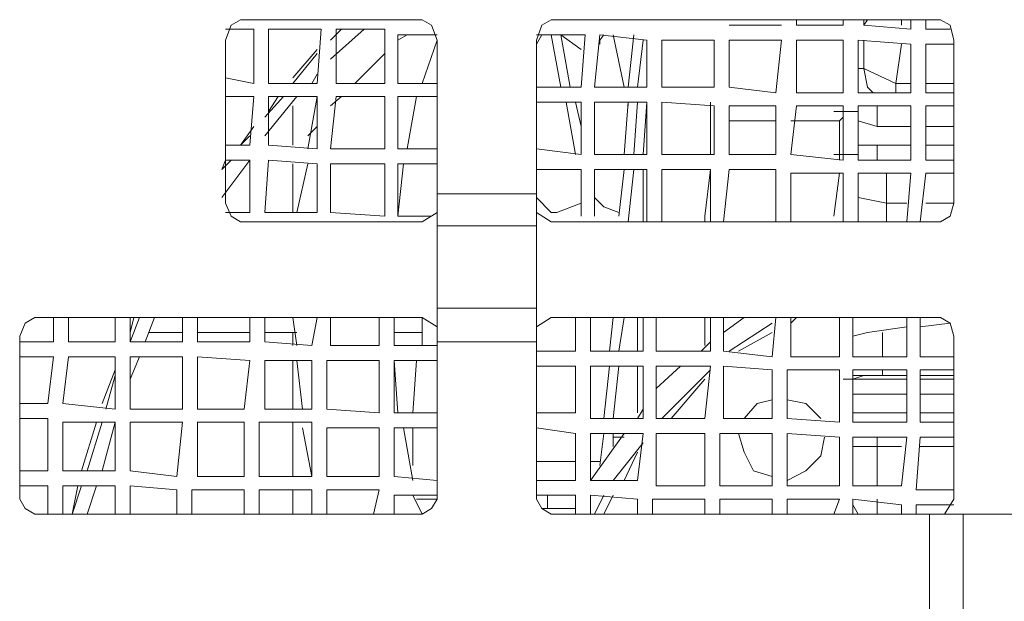
# Model space of a CAD drawing. Units: millimetres. Extents: x 11 to 165, y 10 to 286.
# Drawn here: x 62 to 71, y 67 to 72 of the extents above; entities that cross this region are included whole.
import ezdxf

# ---------------------------------------------------------------- set-up
doc = ezdxf.new("R2010")
doc.units = ezdxf.units.MM
doc.header["$MEASUREMENT"] = 0
doc.layers.get('0').update_dxf_attribs({"linetype": 'CONTINUOUS'})

msp = doc.modelspace()

# ---------------------------------------------------------------- linework, layer by layer
at = {"color": 0, "linetype": 'Continuous', "lineweight": 20, "true_color": 0x000007}
for points in [[(63.9617, 71.9528), (63.879, 71.9032), (63.8294, 71.7708)], [(63.9617, 71.9528), (65.5665, 71.9528)], [(65.6989, 71.7708), (65.6493, 71.9032), (65.5665, 71.9528)], [(66.7081, 71.9528), (66.6254, 71.9032), (66.5758, 71.7708)], [(66.7081, 71.9528), (70.1494, 71.9528)], [(68.2799, 71.9032), (68.7431, 71.9032)], [(68.8755, 71.9528), (68.8755, 71.9032)], [(68.8755, 71.9032), (69.2891, 71.9032)], [(69.2891, 71.9032), (69.2891, 71.9528)], [(69.2891, 71.9032), (69.2891, 71.9528)], [(69.4711, 71.9528), (69.4711, 71.9032)], [(69.5042, 71.9528), (69.4711, 71.9032)], [(69.4711, 71.9032), (69.8847, 71.8701)], [(69.802, 71.9032), (69.802, 71.9528), (69.802, 71.9528)], [(69.8847, 71.8701), (69.8847, 71.9528)], [(70.0171, 71.9528), (70.0171, 71.8701)], [(70.2652, 71.7708), (70.2321, 71.9032), (70.1494, 71.9528)], [(63.8294, 71.8701), (64.0775, 71.8701)], [(64.0775, 71.3903), (64.0775, 71.8701)], [(64.2099, 71.8701), (64.2099, 71.3903)], [(64.6731, 71.8701), (64.2099, 71.8701)], [(64.64, 71.3903), (64.6731, 71.8701)], [(64.8551, 71.8701), (64.7559, 71.7708)], [(65.0537, 71.8701), (64.7559, 71.6054)], [(64.8055, 71.8701), (64.8055, 71.3903)], [(65.2357, 71.8701), (64.8055, 71.8701)], [(64.8055, 71.8701), (64.8055, 71.8204)], [(65.2357, 71.3903), (65.2357, 71.8701)], [(65.3515, 71.8204), (65.3515, 71.3903)], [(65.6989, 71.8204), (65.3515, 71.8204)], [(65.4342, 71.8204), (65.3515, 71.7708)], [(67.0059, 71.8204), (66.5758, 71.8204)], [(66.5758, 71.7377), (66.6254, 71.8204)], [(66.7909, 71.3572), (66.7081, 71.8204)], [(66.8736, 71.3572), (66.7909, 71.8204)], [(66.7909, 71.8204), (66.9728, 71.6881)], [(66.9728, 71.3572), (67.0059, 71.8204)], [(67.1383, 71.8204), (67.0887, 71.3572)], [(67.5519, 71.7708), (67.1383, 71.8204)], [(67.1383, 71.7708), (67.1714, 71.8204)], [(67.3534, 71.3572), (67.2541, 71.8204)], [(67.3865, 71.3572), (67.4361, 71.8204)], [(70.0171, 71.8701), (70.2321, 71.8701)], [(63.8294, 71.7708), (63.8294, 70.3314)], [(65.6989, 71.7708), (65.5665, 71.3903)], [(65.6989, 67.7174), (65.6989, 71.7708)], [(66.5758, 67.7174), (66.5758, 71.7708)], [(67.1383, 71.7377), (67.1383, 71.7708), (67.1383, 71.7708)], [(67.4692, 71.3572), (67.5188, 71.7708)], [(67.5519, 71.3572), (67.5519, 71.7708)], [(67.6843, 71.7708), (67.6843, 71.3572)], [(68.1475, 71.7708), (67.6843, 71.7708)], [(68.1475, 71.3572), (68.1475, 71.7708)], [(68.2799, 71.7708), (68.2799, 71.3572)], [(68.7431, 71.7708), (68.2799, 71.7708)], [(68.6935, 71.3075), (68.7431, 71.7708)], [(68.8755, 71.7708), (68.8755, 71.3075)], [(69.2891, 71.7708), (68.8755, 71.7708)], [(69.2891, 71.3075), (69.2891, 71.7708)], [(69.2891, 71.3075), (69.2891, 71.7708)], [(69.4215, 71.7708), (69.4215, 71.3075)], [(69.8847, 71.7377), (69.4215, 71.7708)], [(69.4711, 71.7708), (69.4711, 71.5226)], [(69.802, 71.7377), (69.7523, 71.3903)], [(69.8847, 71.3075), (69.8847, 71.7377)], [(70.0171, 71.7377), (70.0171, 71.3075)], [(70.2652, 71.7377), (70.0171, 71.7377)], [(70.2652, 71.7708), (70.2652, 70.3314)], [(64.64, 71.6881), (64.425, 71.4399)], [(64.64, 71.655), (64.425, 71.3903)], [(65.2357, 71.655), (64.9709, 71.3903)], [(64.64, 71.473), (64.5904, 71.3903)], [(68.1475, 71.5226), (68.1475, 71.3572)], [(69.2891, 71.3572), (69.2891, 71.473)], [(69.4711, 71.5226), (69.4215, 71.5226)], [(69.4711, 71.5226), (69.5042, 71.3572)], [(69.7523, 71.3075), (69.7523, 71.3903), (69.4711, 71.5226)], [(63.8294, 71.4399), (64.0775, 71.3903)], [(64.2099, 71.3903), (64.64, 71.3903)], [(64.8055, 71.3903), (65.2357, 71.3903)], [(65.3515, 71.3903), (65.6989, 71.3903)], [(69.8847, 71.3903), (69.7523, 71.3903)], [(70.2652, 71.3903), (70.0171, 71.3903)], [(64.0775, 71.2745), (63.8294, 71.2745)], [(64.0444, 70.8443), (64.0775, 71.2745)], [(64.3422, 71.2745), (64.1768, 71.0925)], [(64.4581, 71.2745), (64.1768, 70.927)], [(64.2099, 71.2745), (64.2099, 70.8443)], [(64.64, 71.2745), (64.2099, 71.2745)], [(64.2926, 71.2745), (64.2099, 71.1421)], [(64.64, 71.2745), (64.5573, 70.8112)], [(64.64, 70.8112), (64.64, 71.2745)], [(64.8055, 71.2745), (64.7559, 70.8112)], [(64.8551, 71.2745), (64.7559, 71.1917)], [(65.2357, 71.2745), (64.8055, 71.2745)], [(65.2357, 70.8112), (65.2357, 71.2745)], [(65.3515, 71.2745), (65.3515, 70.8112)], [(65.6989, 71.2745), (65.3515, 71.2745)], [(65.5169, 71.2745), (65.4342, 70.8112)], [(66.5758, 71.3572), (66.9728, 71.3572)], [(67.0887, 71.3572), (67.5519, 71.3572)], [(67.6843, 71.3572), (68.1475, 71.3572)], [(68.2799, 71.3572), (68.6935, 71.3075)], [(68.8755, 71.3075), (69.2891, 71.3075)], [(69.2891, 71.3572), (69.2891, 71.3075)], [(69.4215, 71.3075), (69.8847, 71.3075)], [(69.5042, 71.3572), (69.5538, 71.3075), (69.5538, 71.3075)], [(70.0171, 71.3075), (70.2652, 71.3075)], [(64.425, 71.1917), (64.425, 70.8443)], [(66.9728, 71.2248), (66.5758, 71.2248)], [(66.9232, 70.7616), (66.8405, 71.2248)], [(66.9728, 71.0097), (66.9232, 71.2248)], [(66.9728, 70.7616), (66.9728, 71.2248)], [(67.0887, 71.2248), (67.0887, 70.7616)], [(67.5519, 71.2248), (67.0887, 71.2248)], [(67.3534, 70.7616), (67.3865, 71.2248)], [(67.3865, 71.1917), (67.3865, 71.2248)], [(67.4361, 70.7616), (67.4692, 71.2248)], [(67.5519, 71.2248), (67.5188, 70.7616)], [(67.5519, 70.7616), (67.5519, 71.2248)], [(67.6843, 71.2248), (67.6843, 70.7616)], [(68.1475, 71.1917), (67.6843, 71.2248)], [(68.1144, 71.2248), (68.1144, 70.7616)], [(68.1475, 70.7616), (68.1475, 71.1917)], [(68.2799, 71.1917), (68.2799, 70.7616)], [(68.6935, 71.1917), (68.2799, 71.1917)], [(68.6935, 70.7616), (68.6935, 71.1917)], [(68.8755, 71.1917), (68.8258, 70.7616)], [(69.2891, 71.1917), (68.8755, 71.1917)], [(69.2891, 70.7119), (69.2891, 71.1917)], [(69.2891, 71.1421), (69.2891, 71.1917)], [(69.2891, 71.0925), (69.2891, 71.1917), (69.2891, 71.1917)], [(69.4215, 71.1917), (69.4215, 70.7119)], [(69.8847, 71.1917), (69.4215, 71.1917)], [(69.5869, 71.1917), (69.5869, 71.0097)], [(69.8847, 70.7119), (69.8847, 71.1917)], [(70.0171, 71.1917), (70.0171, 70.7119)], [(70.2652, 71.1917), (70.0171, 71.1917)], [(69.2064, 71.1421), (69.4215, 71.1421), (69.4215, 71.1421)], [(69.2891, 71.1421), (69.2891, 70.7616)], [(68.2799, 71.0594), (68.6935, 71.0594)], [(68.8258, 71.0594), (69.256, 71.0594)], [(69.256, 71.0594), (69.2891, 71.0925)], [(69.256, 71.0594), (69.256, 70.7119)], [(69.4215, 71.0594), (69.5869, 71.0097), (69.5869, 71.0097)], [(64.0775, 71.0097), (63.9617, 70.8443)], [(64.0444, 70.927), (63.9617, 70.8443)], [(64.64, 71.0097), (64.5573, 70.927)], [(69.8847, 71.0097), (69.5869, 71.0097)], [(70.2652, 71.0097), (70.0171, 71.0097)], [(63.8294, 70.8443), (64.0444, 70.8443)], [(64.2099, 70.8443), (64.64, 70.8112)], [(69.4215, 70.8443), (69.5869, 70.8443), (69.5869, 70.7119)], [(69.5869, 70.8443), (69.8847, 70.8443)], [(70.0171, 70.8443), (70.2652, 70.8443)], [(64.7559, 70.8112), (65.2357, 70.8112)], [(65.3515, 70.8112), (65.6989, 70.8112)], [(66.5758, 70.8112), (66.9728, 70.7616)], [(67.0887, 70.7616), (67.5519, 70.7616)], [(67.6843, 70.7616), (68.1475, 70.7616)], [(68.2799, 70.7616), (68.6935, 70.7616)], [(68.8258, 70.7616), (69.2891, 70.7119)], [(69.2064, 70.7616), (69.4215, 70.7616), (69.4215, 70.7616)], [(69.2891, 70.7616), (69.2891, 70.7119)], [(63.8294, 70.7119), (63.7963, 70.6292)], [(63.879, 70.7119), (63.7963, 70.6292)], [(64.0444, 70.7119), (63.7963, 70.381)], [(64.0444, 70.7119), (63.8294, 70.7119)], [(64.0444, 70.2487), (64.0444, 70.7119)], [(64.2099, 70.7119), (64.1768, 70.2487)], [(64.64, 70.6789), (64.2099, 70.7119)], [(64.425, 70.6789), (64.425, 70.2487)], [(64.5573, 70.6789), (64.4581, 70.2487)], [(64.64, 70.2487), (64.64, 70.6789)], [(64.7559, 70.6789), (64.7559, 70.2487)], [(65.2357, 70.6789), (64.7559, 70.6789)], [(65.2357, 70.2156), (65.2357, 70.6789)], [(65.3515, 70.6789), (65.3515, 70.2156)], [(65.6989, 70.6789), (65.3515, 70.6789)], [(65.4011, 70.6789), (65.3515, 70.2156)], [(69.4215, 70.7119), (69.8847, 70.7119)], [(70.0171, 70.7119), (70.2652, 70.7119)], [(66.9728, 70.6292), (66.5758, 70.6292)], [(66.9728, 70.2156), (66.9728, 70.6292)], [(66.9728, 70.5961), (66.9728, 70.6292)], [(67.0887, 70.6292), (67.0887, 70.2156)], [(67.5519, 70.6292), (67.0887, 70.6292)], [(67.3037, 70.2156), (67.3534, 70.6292)], [(67.3865, 70.166), (67.4361, 70.6292)], [(67.5188, 70.6292), (67.5188, 70.2156)], [(67.5519, 70.166), (67.5519, 70.6292)], [(67.6843, 70.6292), (67.6843, 70.166)], [(68.1144, 70.6292), (67.6843, 70.6292)], [(68.1144, 70.6292), (68.0648, 70.2156)], [(68.1144, 70.166), (68.1144, 70.6292)], [(68.2799, 70.6292), (68.2302, 70.166)], [(68.6935, 70.6292), (68.2799, 70.6292)], [(68.6935, 70.166), (68.6935, 70.6292)], [(68.8258, 70.5961), (68.8258, 70.166)], [(69.2891, 70.5961), (68.8258, 70.5961)], [(69.256, 70.5961), (69.2064, 70.2156)], [(69.2891, 70.166), (69.2891, 70.5961)], [(69.2891, 70.5961), (69.2891, 70.5465)], [(69.4215, 70.5961), (69.4215, 70.166)], [(69.8847, 70.5961), (69.4215, 70.5961)], [(69.4711, 70.5961), (69.4215, 70.5961), (69.4215, 70.5465)], [(69.4215, 70.381), (69.6696, 70.3314), (69.6696, 70.5961)], [(69.8516, 70.166), (69.8847, 70.5961)], [(70.0171, 70.5961), (69.9674, 70.166)], [(70.2652, 70.5961), (70.0171, 70.5961)], [(66.5758, 70.4141), (65.6989, 70.4141)], [(67.0887, 70.381), (67.0887, 70.4638)], [(63.8294, 70.3314), (63.879, 70.2156), (63.9617, 70.166)], [(66.5758, 70.381), (66.7081, 70.2487)], [(66.7578, 70.2487), (66.9728, 70.3314)], [(67.0887, 70.381), (67.1714, 70.2983), (67.3037, 70.2487)], [(69.6696, 70.3314), (69.6696, 70.166)], [(69.6696, 70.3314), (69.8516, 70.3314)], [(70.0171, 70.3314), (70.2652, 70.3314)], [(70.1494, 70.166), (70.2321, 70.2156), (70.2652, 70.3314)], [(63.8294, 70.2487), (64.0444, 70.2487)], [(64.1768, 70.2487), (64.64, 70.2487)], [(64.7559, 70.2487), (65.2357, 70.2156)], [(65.5665, 70.166), (65.6989, 70.2487)], [(66.5758, 70.2487), (66.7081, 70.166), (66.7081, 70.166)], [(66.7081, 70.2487), (66.7578, 70.2487)], [(65.5665, 70.166), (63.9617, 70.166)], [(65.3515, 70.2156), (65.6493, 70.2156)], [(70.1494, 70.166), (66.7081, 70.166)], [(67.5188, 70.166), (67.5188, 70.2156)], [(68.0648, 70.166), (68.0648, 70.2156)], [(66.5758, 70.1329), (65.6989, 70.1329)], [(65.6989, 69.4049), (66.5758, 69.4049)], [(62.1418, 69.3222), (62.0591, 69.2726), (62.0094, 69.1567)], [(62.1418, 69.3222), (65.5665, 69.3222)], [(62.3072, 69.1071), (62.3072, 69.3222)], [(62.4396, 69.3222), (62.4396, 69.1071)], [(62.8532, 69.1071), (62.8532, 69.3222)], [(62.9856, 69.3222), (62.9856, 69.1071)], [(63.0187, 69.3222), (62.9856, 69.1898)], [(63.0683, 69.3222), (62.9856, 69.1071)], [(63.2007, 69.3222), (63.1179, 69.1071)], [(63.4488, 69.1071), (63.4488, 69.3222)], [(63.5812, 69.3222), (63.5812, 69.1071)], [(64.0444, 69.1071), (64.0444, 69.3222)], [(64.1768, 69.3222), (64.1768, 69.1071)], [(64.425, 69.3222), (64.4581, 69.074)], [(64.5904, 69.074), (64.64, 69.3222)], [(64.7559, 69.3222), (64.7559, 69.074)], [(65.186, 69.074), (65.186, 69.3222)], [(65.3184, 69.3222), (65.3184, 69.074)], [(65.5665, 69.3222), (65.5665, 69.074)], [(65.6989, 69.2395), (65.5665, 69.3222)], [(66.7081, 69.3222), (66.5758, 69.2395)], [(66.7081, 69.3222), (70.1494, 69.3222)], [(66.9232, 69.0244), (66.9232, 69.3222)], [(67.0556, 69.3222), (67.0556, 69.0244)], [(67.221, 69.0244), (67.2541, 69.3222)], [(67.3037, 69.0244), (67.3534, 69.3222)], [(67.4692, 69.3222), (67.4692, 69.0244)], [(67.5188, 69.0244), (67.5188, 69.3222)], [(67.6346, 69.3222), (67.6346, 69.0244)], [(68.0648, 69.3222), (68.0648, 69.074)], [(68.1144, 69.0244), (68.1144, 69.3222)], [(68.2302, 69.3222), (68.2302, 69.0244)], [(68.4122, 69.3222), (68.2302, 69.1898)], [(68.6604, 69.2726), (68.2799, 69.0244)], [(68.6604, 68.9747), (68.6935, 69.3222)], [(68.8258, 69.3222), (68.8258, 68.9747)], [(68.8755, 69.3222), (68.8258, 69.2726)], [(69.256, 68.9747), (69.256, 69.3222)], [(69.3718, 69.3222), (69.3718, 68.9747)], [(69.8516, 68.9747), (69.8516, 69.3222)], [(69.9674, 69.3222), (69.9674, 68.9747)], [(70.2321, 69.2726), (69.9674, 69.2395)], [(70.2652, 69.1567), (70.2321, 69.2726), (70.1494, 69.3222)], [(63.151, 69.1898), (63.4488, 69.1898)], [(63.5812, 69.1898), (64.0444, 69.1898)], [(64.1768, 69.1898), (64.4581, 69.1898)], [(64.425, 69.1898), (64.425, 69.074)], [(65.3184, 69.1898), (65.5665, 69.1898)], [(68.6604, 69.1898), (68.3626, 69.0244)], [(69.5042, 69.1898), (69.3718, 69.1567)], [(69.8516, 69.2395), (69.5042, 69.1898)], [(69.6365, 69.1898), (69.6365, 68.9747)], [(62.0094, 67.7174), (62.0094, 69.1567)], [(62.0094, 69.1071), (62.3072, 69.1071)], [(62.4396, 69.1071), (62.8532, 69.1071)], [(62.9856, 69.1071), (63.4488, 69.1071)], [(63.5812, 69.1071), (64.0444, 69.1071)], [(64.1768, 69.1071), (64.5904, 69.074)], [(65.6989, 69.1071), (66.5758, 69.1071)], [(68.1144, 69.1071), (68.0317, 69.0244)], [(70.2652, 69.1567), (70.2652, 67.7174)], [(64.7559, 69.074), (65.186, 69.074)], [(65.3184, 69.074), (65.6989, 69.074)], [(66.5758, 69.0244), (66.9232, 69.0244)], [(67.0556, 69.0244), (67.5188, 69.0244)], [(67.6346, 69.0244), (68.1144, 69.0244)], [(68.2302, 69.0244), (68.6604, 68.9747)], [(62.3072, 68.9747), (62.0094, 68.9747)], [(62.2576, 68.5611), (62.3072, 68.9747)], [(62.4396, 68.9747), (62.39, 68.5611)], [(62.8532, 68.9747), (62.4396, 68.9747)], [(62.8532, 68.5115), (62.8532, 68.9747)], [(62.9856, 68.9747), (62.9856, 68.5115)], [(63.4488, 68.9747), (62.9856, 68.9747)], [(63.0683, 68.9747), (62.9856, 68.7762)], [(63.4488, 68.5115), (63.4488, 68.9747)], [(63.5812, 68.9747), (63.5812, 68.5115)], [(64.0444, 68.9417), (63.5812, 68.9747)], [(63.9948, 68.5115), (64.0444, 68.9417)], [(64.1768, 68.9417), (64.1768, 68.5115)], [(64.5904, 68.9417), (64.1768, 68.9417)], [(64.425, 68.9417), (64.425, 68.5115)], [(64.4581, 68.9417), (64.5077, 68.5115)], [(64.5904, 68.5115), (64.5904, 68.9417)], [(64.7228, 68.9417), (64.7228, 68.5115)], [(65.186, 68.9417), (64.7228, 68.9417)], [(65.186, 68.4784), (65.186, 68.9417)], [(65.3184, 68.9417), (65.3184, 68.4784)], [(65.6989, 68.9417), (65.3184, 68.9417)], [(65.3184, 68.9417), (65.3515, 68.4784)], [(65.5169, 68.9417), (65.4838, 68.4784)], [(68.8258, 68.9747), (69.256, 68.9747)], [(69.3718, 68.9747), (69.8516, 68.9747)], [(69.9674, 68.9747), (70.2652, 68.9747)], [(62.8532, 68.8589), (62.7374, 68.5611)], [(66.9232, 68.892), (66.5758, 68.892)], [(66.9232, 68.4784), (66.9232, 68.892)], [(67.0556, 68.892), (67.0556, 68.4288)], [(67.5188, 68.892), (67.0556, 68.892)], [(67.1714, 68.4288), (67.221, 68.892)], [(67.2541, 68.4288), (67.3037, 68.892)], [(67.4692, 68.8589), (67.4692, 68.892)], [(67.4692, 68.8589), (67.4692, 68.4784)], [(67.5188, 68.4288), (67.5188, 68.892)], [(67.6346, 68.892), (67.6346, 68.4288)], [(68.1144, 68.892), (67.6346, 68.892)], [(67.8497, 68.892), (67.6346, 68.6935)], [(68.1144, 68.8589), (67.6843, 68.4288)], [(68.0648, 68.4288), (68.1144, 68.892)], [(68.2302, 68.892), (68.2302, 68.4288)], [(68.6604, 68.8589), (68.2302, 68.892)], [(68.6604, 68.4288), (68.6604, 68.8589)], [(68.7928, 68.8589), (68.7928, 68.4288)], [(69.256, 68.8589), (68.7928, 68.8589)], [(69.256, 68.3957), (69.256, 68.8589)], [(69.3718, 68.8589), (69.3718, 68.3957)], [(69.8516, 68.8589), (69.3718, 68.8589)], [(69.6365, 68.8589), (69.6365, 68.8093), (69.4711, 68.8093), (69.3718, 68.8093)], [(69.8516, 68.3957), (69.8516, 68.8589)], [(69.9674, 68.8589), (69.9674, 68.3957)], [(70.2652, 68.8589), (69.9674, 68.8589)], [(62.8532, 68.8093), (62.7705, 68.5115)], [(68.0648, 68.7762), (67.767, 68.4288)], [(69.2891, 68.7762), (69.5042, 68.7762), (69.5042, 68.7762)], [(69.3718, 68.7762), (69.4711, 68.8093)], [(69.3718, 68.8093), (69.3718, 68.7762)], [(69.3718, 68.7762), (69.8516, 68.7762)], [(69.6365, 68.8093), (69.8516, 68.8093)], [(69.9674, 68.8093), (70.2652, 68.8093)], [(69.9674, 68.7762), (70.2652, 68.7762)], [(68.6604, 68.5942), (68.528, 68.5611), (68.4122, 68.4288)], [(69.0906, 68.4288), (68.9582, 68.5611), (68.7928, 68.5942)], [(69.8516, 68.6439), (69.3718, 68.6439)], [(70.2652, 68.6439), (69.9674, 68.6439)], [(62.0094, 68.5611), (62.2576, 68.5611)], [(62.39, 68.5611), (62.8532, 68.5115)], [(62.9856, 68.5115), (63.4488, 68.5115)], [(63.5812, 68.5115), (63.9948, 68.5115)], [(64.1768, 68.5115), (64.5904, 68.5115)], [(64.7228, 68.5115), (65.186, 68.4784)], [(67.5188, 68.5115), (67.4692, 68.4288)], [(62.2576, 68.4288), (62.0094, 68.4288)], [(62.2576, 67.9655), (62.2576, 68.4288)], [(65.3184, 68.4784), (65.6989, 68.4784)], [(66.5758, 68.4784), (66.9232, 68.4784)], [(67.0556, 68.4288), (67.5188, 68.4288)], [(67.6346, 68.4288), (68.0648, 68.4288)], [(68.2302, 68.4288), (68.6604, 68.4288)], [(68.7928, 68.4288), (69.256, 68.3957)], [(69.3718, 68.4784), (69.8516, 68.4784)], [(69.9674, 68.4784), (70.2652, 68.4784)], [(62.39, 68.3957), (62.39, 67.9655)], [(62.8532, 68.3957), (62.39, 68.3957)], [(62.6878, 68.3957), (62.5554, 67.9655)], [(62.7374, 68.3957), (62.605, 67.9655)], [(62.8532, 68.3957), (62.7374, 67.9655)], [(62.8532, 67.9655), (62.8532, 68.3957)], [(62.9856, 68.3957), (62.9856, 67.9655)], [(63.4488, 68.3957), (62.9856, 68.3957)], [(63.3992, 67.9159), (63.4488, 68.3957)], [(63.5812, 68.3957), (63.5812, 67.9159)], [(63.9948, 68.3957), (63.5812, 68.3957)], [(63.9948, 67.9159), (63.9948, 68.3957)], [(64.1272, 68.3957), (64.1272, 67.9159)], [(64.5904, 68.3957), (64.1272, 68.3957)], [(64.425, 68.3957), (64.425, 67.9159)], [(64.5077, 68.3461), (64.5904, 67.9159)], [(64.5904, 67.9159), (64.5904, 68.3957)], [(64.7228, 68.3461), (64.7228, 67.9159)], [(65.186, 68.3461), (64.7228, 68.3461)], [(65.186, 67.9159), (65.186, 68.3461)], [(65.3184, 68.3461), (65.3184, 67.9159)], [(65.6989, 68.3461), (65.3184, 68.3461)], [(65.4011, 68.3461), (65.4838, 67.8828)], [(65.4838, 68.3461), (65.4838, 68.0152)], [(66.9232, 68.2964), (66.5758, 68.3461)], [(69.3718, 68.3957), (69.8516, 68.3957)], [(69.9674, 68.3957), (70.2652, 68.3957)], [(66.9232, 67.8828), (66.9232, 68.2964)], [(67.0556, 68.2964), (67.0556, 67.8828)], [(67.5188, 68.2964), (67.0556, 68.2964)], [(67.3534, 68.2964), (67.0556, 67.8828)], [(67.1383, 68.0152), (67.1714, 68.2964)], [(67.2541, 68.1806), (67.2541, 68.2964)], [(67.2541, 68.2633), (67.3534, 68.2633)], [(67.4692, 67.8828), (67.5188, 68.2964)], [(67.6346, 68.2964), (67.6346, 67.8332)], [(68.0648, 68.2964), (67.6346, 68.2964)], [(68.0648, 67.8332), (68.0648, 68.2964)], [(68.1971, 68.2964), (68.1971, 67.8332)], [(68.6604, 68.2964), (68.1971, 68.2964)], [(68.3626, 68.2964), (68.4122, 68.131), (68.495, 67.9655), (68.6604, 67.9159)], [(68.6604, 67.8332), (68.6604, 68.2964)], [(68.7928, 68.2964), (68.7928, 67.8332)], [(69.256, 68.2633), (68.7928, 68.2964)], [(68.7928, 67.8828), (68.9582, 67.9655), (69.0906, 68.0979), (69.1237, 68.2633)], [(69.256, 67.8332), (69.256, 68.2633)], [(69.3718, 68.2633), (69.3718, 67.8332)], [(69.8516, 68.2633), (69.3718, 68.2633)], [(69.5869, 68.1806), (69.5869, 68.2633)], [(69.802, 67.8332), (69.8516, 68.2633)], [(69.9674, 68.2633), (69.9343, 67.8001)], [(70.2652, 68.2633), (69.9674, 68.2633)], [(67.5188, 68.2137), (67.2541, 67.8828)], [(69.3718, 68.1806), (69.5869, 68.1806)], [(69.5869, 68.1806), (69.5869, 67.8332)], [(69.5869, 68.1806), (69.802, 68.1806)], [(69.9674, 68.1806), (70.2652, 68.1806)], [(67.4692, 68.131), (67.3534, 67.8828)], [(66.9232, 68.0482), (66.5758, 68.0482)], [(67.1383, 68.0482), (67.0556, 68.0482)], [(62.0094, 67.9655), (62.2576, 67.9655)], [(62.39, 67.9655), (62.8532, 67.9655)], [(62.9856, 67.9655), (63.3992, 67.9159)], [(63.5812, 67.9159), (63.9948, 67.9159)], [(64.1272, 67.9159), (64.5904, 67.9159)], [(64.7228, 67.9159), (65.186, 67.9159)], [(65.3184, 67.9159), (65.6989, 67.8828)], [(66.5758, 67.8828), (66.9232, 67.8828)], [(67.0556, 67.8828), (67.4692, 67.8828)], [(62.2576, 67.8332), (62.0094, 67.8332)], [(62.2576, 67.585), (62.2576, 67.8332)], [(62.39, 67.8332), (62.39, 67.585)], [(62.8532, 67.8332), (62.39, 67.8332)], [(62.5223, 67.8332), (62.4727, 67.585)], [(62.5554, 67.8332), (62.4727, 67.585)], [(62.6878, 67.8332), (62.605, 67.585)], [(62.8532, 67.585), (62.8532, 67.8332)], [(62.9856, 67.8332), (62.9856, 67.585)], [(63.3992, 67.8001), (62.9856, 67.8332)], [(63.3992, 67.585), (63.3992, 67.8001)], [(63.5316, 67.8001), (63.5316, 67.585)], [(63.9948, 67.8001), (63.5316, 67.8001)], [(63.9948, 67.585), (63.9948, 67.8001)], [(64.1272, 67.8001), (64.1272, 67.585)], [(64.5904, 67.8001), (64.1272, 67.8001)], [(64.425, 67.8001), (64.425, 67.585)], [(64.5904, 67.585), (64.5904, 67.8001)], [(64.7228, 67.8001), (64.7228, 67.585)], [(65.186, 67.8001), (64.7228, 67.8001)], [(65.1364, 67.585), (65.186, 67.8001)], [(67.6346, 67.8332), (68.0648, 67.8332)], [(68.1971, 67.8332), (68.6604, 67.8332)], [(68.7928, 67.8332), (69.256, 67.8332)], [(69.3718, 67.8332), (69.802, 67.8332)], [(69.9343, 67.8001), (70.2652, 67.8001)], [(62.0094, 67.7174), (62.0591, 67.6346), (62.1418, 67.585)], [(65.3184, 67.7504), (65.3184, 67.585)], [(65.6989, 67.7504), (65.3184, 67.7504)], [(65.4838, 67.7504), (65.5665, 67.585)], [(65.5169, 67.7174), (65.6989, 67.7174)], [(65.5665, 67.585), (65.6493, 67.6346), (65.6989, 67.7174)], [(66.9232, 67.7504), (66.5758, 67.7504)], [(66.5758, 67.7174), (66.6254, 67.6346), (66.7081, 67.585)], [(66.675, 67.7504), (66.675, 67.6346)], [(66.9232, 67.585), (66.9232, 67.7504)], [(67.0556, 67.7504), (67.0556, 67.585)], [(67.4692, 67.7174), (67.0556, 67.7504)], [(67.1714, 67.7504), (67.0887, 67.585)], [(67.2541, 67.7504), (67.1714, 67.585)], [(67.4692, 67.585), (67.4692, 67.7174)], [(67.6015, 67.7174), (67.6015, 67.585)], [(68.0648, 67.7174), (67.6015, 67.7174)], [(68.0648, 67.585), (68.0648, 67.7174)], [(68.1971, 67.7174), (68.1971, 67.585)], [(68.6604, 67.7174), (68.1971, 67.7174)], [(68.6604, 67.585), (68.6604, 67.7174)], [(68.7928, 67.7174), (68.7928, 67.585)], [(69.256, 67.7174), (68.7928, 67.7174)], [(69.2064, 67.585), (69.256, 67.7174)], [(69.3718, 67.7174), (69.3718, 67.585)], [(69.802, 67.6677), (69.3718, 67.7174)], [(69.5869, 67.7174), (69.5869, 67.585)], [(70.1825, 67.585), (70.2652, 67.7174)], [(66.6254, 67.6346), (66.9232, 67.6346)], [(69.3718, 67.6677), (69.4215, 67.585)], [(69.802, 67.585), (69.802, 67.6677)], [(69.9343, 67.6677), (69.9343, 67.585)], [(70.2652, 67.6677), (69.9343, 67.6677)], [(65.5665, 67.585), (62.1418, 67.585)], [(66.7081, 67.585), (74.7158, 67.585)], [(70.0502, 67.585), (70.0502, 66.6916)], [(70.348, 67.585), (70.348, 66.6916)]]:
    msp.add_lwpolyline(points, dxfattribs=at)

doc.saveas('drawing.dxf')
